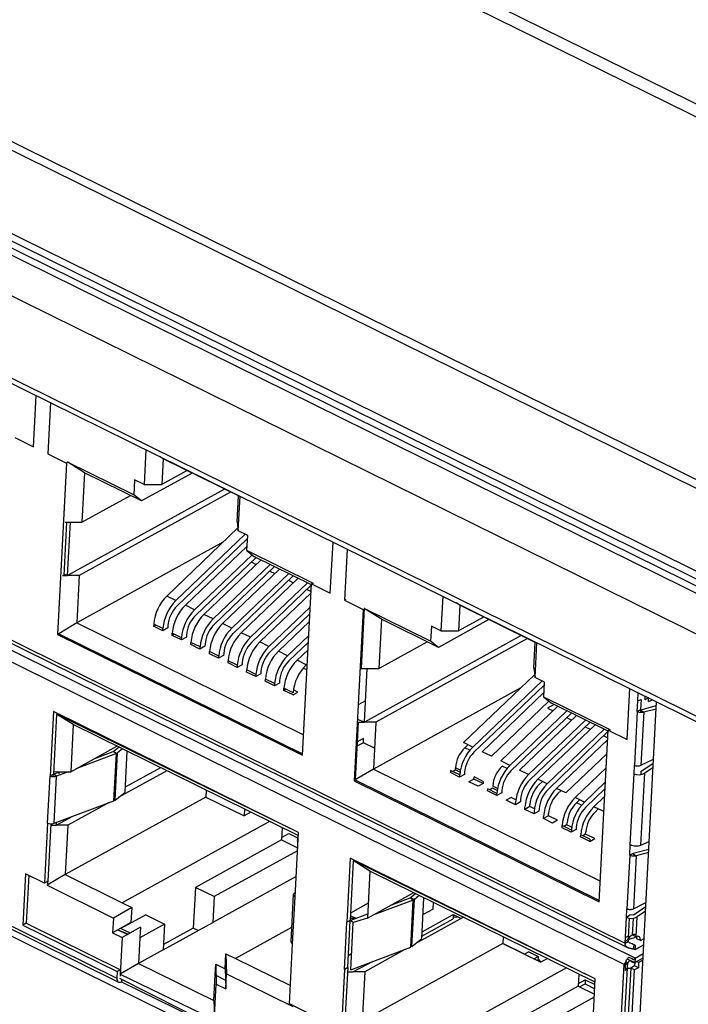
# Model space of a CAD drawing. Units: millimetres. Extents: x 17 to 584, y 10 to 410.
# Drawn here: x 482 to 487, y 224 to 232 of the extents above; entities that cross this region are included whole.
import ezdxf

# ---------------------------------------------------------------- set-up
doc = ezdxf.new("R2010")
doc.units = ezdxf.units.MM

msp = doc.modelspace()

# ---------------------------------------------------------------- linework, layer by layer
at = {"color": 7, "linetype": 'Continuous', "lineweight": 25}
for p, q in [((468.8161, 236.6932), (532.0402, 205.4674)), ((467.8928, 236.6506), (532.4225, 204.78)), ((468.6269, 236.613), (531.9264, 205.3499)), ((531.9909, 205.3736), (468.6913, 236.6366)), ((532.0121, 205.4199), (468.788, 236.6457)), ((490.1974, 229.8577), (480.8472, 234.4757)), ((490.1142, 229.7952), (480.764, 234.4131)), ((477.9206, 232.8595), (487.2708, 228.2415)), ((478.002, 232.8879), (487.3522, 228.2699)), ((476.1046, 231.9388), (532.3889, 204.1405)), ((476.1263, 231.8855), (532.4106, 204.0873)), ((477.2121, 229.3011), (486.693, 224.6186)), ((486.772, 224.4982), (477.1996, 229.2259)), ((477.2159, 229.2736), (486.7169, 224.5812)), ((486.6847, 224.4473), (477.2024, 229.1305)), ((481.9798, 228.5769), (482.0012, 228.984)), ((482.1138, 228.9284), (482.0924, 228.5213)), ((481.8296, 228.651), (481.9798, 228.5769)), ((482.0924, 228.5213), (482.2425, 228.4471)), ((482.8749, 228.5525), (482.8604, 228.2762)), ((483.0121, 228.4806), (482.9827, 228.4992)), ((482.2425, 228.4471), (482.1707, 227.08)), ((482.2531, 228.453), (482.2425, 228.4471)), ((482.779, 228.1937), (482.2498, 228.4551)), ((482.2498, 228.4551), (482.2531, 228.453)), ((482.2531, 228.453), (482.2498, 228.4551)), ((482.3863, 228.369), (482.2531, 228.453)), ((483.0121, 228.4806), (483.0014, 228.2756)), ((483.6127, 228.184), (483.0121, 228.4806)), ((482.3863, 228.369), (482.3657, 227.9759)), ((482.8405, 228.1447), (482.3863, 228.369)), ((483.2427, 228.3668), (482.8405, 228.1447)), ((483.1991, 228.3848), (483.0014, 228.2756)), ((483.1991, 228.3848), (483.1991, 228.3848)), ((482.7853, 228.3133), (482.779, 228.1937)), ((482.8604, 228.2762), (482.7853, 228.3133)), ((482.8604, 228.2762), (483.0014, 228.2756)), ((483.5011, 228.2392), (482.2516, 227.5491)), ((483.5499, 228.2151), (482.3432, 227.5487)), ((482.3657, 227.9759), (482.7511, 228.1888)), ((482.8405, 228.1447), (482.779, 228.1937)), ((483.6019, 227.979), (483.6127, 228.184)), ((483.6127, 228.184), (483.6127, 228.184)), ((483.611, 227.9055), (483.6256, 228.1817)), ((482.2434, 227.9765), (482.2209, 227.5493)), ((482.2317, 227.9766), (482.274, 227.9764)), ((482.2516, 227.5491), (482.274, 227.9764)), ((482.274, 227.9764), (482.3657, 227.9759)), ((483.6019, 227.979), (483.611, 227.9055)), ((483.6081, 227.9289), (483.0412, 227.386)), ((483.1144, 227.3499), (483.6662, 227.8783)), ((483.6058, 227.9474), (483.6081, 227.9289)), ((483.6861, 227.8684), (483.611, 227.9055)), ((483.4928, 227.8185), (482.3235, 227.1728)), ((483.6802, 227.8404), (483.1242, 227.308)), ((483.6798, 227.7488), (483.6861, 227.8684)), ((483.6802, 227.8404), (483.6845, 227.8383)), ((484.3443, 227.409), (484.3657, 227.8161)), ((483.6817, 227.7842), (483.1894, 227.3128)), ((483.2626, 227.2766), (483.7212, 227.7158)), ((484.209, 227.4874), (483.6798, 227.7488)), ((483.6798, 227.7488), (483.7413, 227.6998)), ((484.4783, 227.7605), (484.4569, 227.3534)), ((483.7523, 227.6943), (483.2724, 227.2348)), ((483.7921, 227.6747), (483.3377, 227.2396)), ((483.4109, 227.2034), (483.8653, 227.6385)), ((483.7144, 227.658), (483.7542, 227.6384)), ((484.1938, 227.4762), (483.7413, 227.6998)), ((482.2516, 227.5491), (482.2215, 227.5605)), ((483.9006, 227.6211), (483.4207, 227.1616)), ((483.9403, 227.6015), (483.4859, 227.1663)), ((483.5591, 227.1302), (484.0135, 227.5653)), ((483.8627, 227.5848), (483.9024, 227.5652)), ((482.2093, 227.5493), (482.2516, 227.5491)), ((482.3432, 227.5487), (482.2516, 227.5491)), ((482.3432, 227.5487), (482.3235, 227.1728)), ((484.0488, 227.5479), (483.5689, 227.0883)), ((484.0886, 227.5282), (483.6342, 227.0931)), ((483.7074, 227.057), (484.1618, 227.4921)), ((484.0109, 227.5116), (484.0507, 227.4919)), ((484.1224, 226.1161), (484.1942, 227.4832)), ((484.209, 227.4874), (484.1942, 227.4832)), ((484.1942, 227.4832), (484.3443, 227.409)), ((484.1938, 227.4762), (483.7172, 227.0151)), ((484.1904, 227.4105), (483.7824, 227.0199)), ((484.1592, 227.4384), (484.191, 227.4226)), ((483.1144, 227.3499), (483.0412, 227.386)), ((484.468, 227.3595), (484.4569, 227.3534)), ((484.4569, 227.3534), (484.6071, 227.2793)), ((485.2395, 227.3846), (485.225, 227.1084)), ((485.3767, 227.3128), (485.3473, 227.3314)), ((483.2626, 227.2766), (483.1894, 227.3128)), ((483.8556, 226.9838), (484.1845, 227.2987)), ((484.1817, 227.2447), (483.8654, 226.9419)), ((484.6071, 227.2793), (484.5352, 225.9122)), ((484.6144, 227.2872), (484.5893, 226.8088)), ((485.1436, 227.0259), (484.6144, 227.2872)), ((484.7509, 227.2011), (484.6144, 227.2872)), ((485.3767, 227.3128), (485.3659, 227.1077)), ((485.9772, 227.0162), (485.3767, 227.3128)), ((482.3235, 227.1728), (482.1817, 227.0861)), ((482.3235, 227.1728), (484.131, 226.28)), ((482.9371, 227.163), (482.9362, 227.146)), ((483.0103, 227.1269), (482.9371, 227.163)), ((483.4109, 227.2034), (483.3377, 227.2396)), ((483.5591, 227.1302), (483.4859, 227.1663)), ((484.1785, 227.184), (483.9307, 226.9467)), ((484.7509, 227.2011), (484.7302, 226.8081)), ((485.205, 226.9768), (484.7509, 227.2011)), ((485.6073, 227.1989), (485.205, 226.9768)), ((485.5637, 227.2169), (485.3659, 227.1077)), ((485.5637, 227.2169), (485.5637, 227.2169)), ((482.1817, 227.0861), (482.1707, 227.08)), ((482.1817, 227.0861), (484.123, 226.1274)), ((482.9362, 227.146), (482.9529, 227.1552)), ((483.0094, 227.1098), (482.9362, 227.146)), ((483.0489, 227.1317), (483.0094, 227.1098)), ((483.0094, 227.1098), (483.0103, 227.1269)), ((483.0498, 227.1487), (483.0489, 227.1317)), ((483.0844, 227.0727), (483.0853, 227.0898)), ((483.1585, 227.0537), (483.0853, 227.0898)), ((483.7074, 227.057), (483.6342, 227.0931)), ((485.1499, 227.1455), (485.1436, 227.0259)), ((485.225, 227.1084), (485.1499, 227.1455)), ((485.225, 227.1084), (485.3659, 227.1077)), ((477.0506, 227.0227), (486.7176, 222.2483)), ((482.1707, 227.08), (484.1224, 226.1161)), ((483.1012, 227.082), (483.0844, 227.0727)), ((483.1576, 227.0366), (483.0844, 227.0727)), ((483.1972, 227.0584), (483.1576, 227.0366)), ((483.1576, 227.0366), (483.1585, 227.0537)), ((483.1981, 227.0755), (483.1972, 227.0584)), ((483.2327, 226.9995), (483.2336, 227.0166)), ((483.3068, 226.9805), (483.2336, 227.0166)), ((483.8556, 226.9838), (483.7824, 227.0199)), ((484.0039, 226.9105), (484.1726, 227.0721)), ((484.1698, 227.0181), (484.0137, 226.8687)), ((485.8657, 227.0713), (484.6161, 226.3813)), ((485.9145, 227.0472), (484.7078, 226.3809)), ((484.7302, 226.8081), (485.1157, 227.0209)), ((485.205, 226.9768), (485.1436, 227.0259)), ((485.9665, 226.8111), (485.9772, 227.0162)), ((485.9756, 226.7377), (485.9901, 227.0139)), ((485.9772, 227.0162), (485.9772, 227.0162)), ((483.3059, 226.9634), (483.2327, 226.9995)), ((483.3454, 226.9852), (483.3059, 226.9634)), ((483.3059, 226.9634), (483.3068, 226.9805)), ((483.3463, 227.0023), (483.3454, 226.9852)), ((483.3809, 226.9263), (483.3818, 226.9434)), ((483.455, 226.9072), (483.3818, 226.9434)), ((483.4946, 226.9291), (483.4937, 226.912)), ((484.0039, 226.9105), (483.9307, 226.9467)), ((484.1666, 226.9574), (484.0789, 226.8735)), ((483.4541, 226.8901), (483.3809, 226.9263)), ((483.4937, 226.912), (483.4541, 226.8901)), ((483.4541, 226.8901), (483.455, 226.9072)), ((483.5292, 226.8531), (483.5301, 226.8702)), ((483.6024, 226.8169), (483.5292, 226.8531)), ((483.6033, 226.834), (483.5301, 226.8702)), ((483.6428, 226.8559), (483.6419, 226.8388)), ((484.1521, 226.8373), (484.0789, 226.8735)), ((483.6419, 226.8388), (483.6024, 226.8169)), ((483.6033, 226.834), (483.6024, 226.8169)), ((483.6775, 226.7799), (483.6783, 226.7969)), ((483.7506, 226.7437), (483.6775, 226.7799)), ((483.7515, 226.7608), (483.6783, 226.7969)), ((483.7911, 226.7826), (483.7902, 226.7655)), ((484.1582, 226.7973), (484.1286, 226.8119)), ((484.1607, 226.8455), (484.1521, 226.8373)), ((484.5893, 226.8088), (484.5893, 226.8088)), ((484.5893, 226.8088), (484.6386, 226.8085)), ((484.6161, 226.3813), (484.6386, 226.8085)), ((484.6386, 226.8085), (484.7302, 226.8081)), ((485.9665, 226.8111), (485.9756, 226.7377)), ((485.9704, 226.7796), (485.9727, 226.7611)), ((483.7902, 226.7655), (483.7506, 226.7437)), ((483.7515, 226.7608), (483.7506, 226.7437)), ((483.8257, 226.7066), (483.8266, 226.7237)), ((483.8989, 226.6705), (483.8257, 226.7066)), ((483.8998, 226.6876), (483.8266, 226.7237)), ((483.9384, 226.6923), (483.8989, 226.6705)), ((483.9393, 226.7094), (483.9384, 226.6923)), ((485.9727, 226.7611), (485.4057, 226.2182)), ((485.4789, 226.182), (486.0308, 226.7104)), ((486.0507, 226.7006), (485.9756, 226.7377)), ((486.0444, 226.581), (486.0507, 226.7006)), ((483.8998, 226.6876), (483.8989, 226.6705)), ((483.974, 226.6334), (483.9749, 226.6505)), ((483.9907, 226.6427), (483.974, 226.6334)), ((484.0472, 226.5973), (483.974, 226.6334)), ((484.048, 226.6143), (483.9749, 226.6505)), ((484.0472, 226.5973), (484.0867, 226.6191)), ((484.0867, 226.6191), (484.0503, 226.6371)), ((485.8574, 226.6507), (484.688, 226.0049)), ((486.0448, 226.6726), (485.4887, 226.1402)), ((486.0463, 226.6163), (485.554, 226.1449)), ((486.0448, 226.6726), (486.0491, 226.6704)), ((486.7089, 226.2412), (486.7303, 226.6483)), ((486.7944, 226.5496), (486.7979, 226.6149)), ((484.6251, 226.5513), (484.5671, 226.5193)), ((485.6272, 226.1088), (486.0858, 226.5479)), ((486.5736, 226.3196), (486.0444, 226.581)), ((486.0444, 226.581), (486.1058, 226.5319)), ((486.7176, 222.2483), (486.9432, 226.5431)), ((486.7899, 226.4641), (486.7944, 226.5496)), ((486.7944, 226.5496), (486.8206, 226.5609)), ((486.8206, 226.5609), (486.8163, 226.4787)), ((486.8503, 226.589), (486.8487, 226.5591)), ((486.8803, 226.5742), (486.8487, 226.5591)), ((486.8788, 226.5443), (486.8803, 226.5742)), ((486.8788, 226.5443), (486.912, 226.5586)), ((482.1383, 226.4648), (482.1114, 225.9522)), ((484.09, 225.5009), (482.1383, 226.4648)), ((486.1566, 226.5068), (485.7022, 226.0717)), ((485.7754, 226.0356), (486.2298, 226.4707)), ((486.1277, 226.5211), (486.0751, 226.4921)), ((486.0751, 226.4921), (486.1187, 226.4705)), ((486.5584, 226.3084), (486.1058, 226.5319)), ((486.7899, 226.4641), (486.7675, 226.0369)), ((486.8163, 226.4787), (486.7899, 226.4641)), ((486.8162, 226.4762), (486.8152, 226.4568)), ((486.9415, 226.5094), (486.8162, 226.4762)), ((486.8162, 226.4762), (486.8412, 226.4591)), ((486.8412, 226.4591), (486.819, 226.0368)), ((486.9402, 226.4853), (486.8412, 226.4591)), ((482.1629, 226.4452), (482.1378, 225.9667)), ((484.09, 225.5009), (482.1629, 226.4452)), ((482.2956, 226.3609), (482.1629, 226.4452)), ((484.5668, 226.3815), (484.5426, 225.9201)), ((484.6161, 226.3813), (484.561, 226.4021)), ((484.5668, 226.3815), (484.5668, 226.3815)), ((484.5668, 226.3815), (484.6161, 226.3813)), ((484.7078, 226.3809), (484.6161, 226.3813)), ((484.7078, 226.3809), (484.688, 226.0049)), ((486.2651, 226.4532), (485.7852, 225.9937)), ((486.3049, 226.4336), (485.8505, 225.9985)), ((485.9237, 225.9624), (486.3781, 226.3975)), ((486.4134, 226.38), (485.9335, 225.9205)), ((486.2272, 226.417), (486.267, 226.3973)), ((482.2956, 226.3609), (482.2759, 225.985)), ((484.0887, 225.4754), (482.2956, 226.3609)), ((486.4531, 226.3604), (485.9988, 225.9253)), ((486.0719, 225.8891), (486.5263, 226.3242)), ((486.5584, 226.3084), (486.0818, 225.8473)), ((486.3755, 226.3437), (486.4153, 226.3241)), ((486.4869, 224.9482), (486.5588, 226.3153)), ((486.5729, 226.319), (486.5588, 226.3153)), ((486.5588, 226.3153), (486.7089, 226.2412)), ((486.5729, 226.319), (486.5736, 226.3196)), ((486.573, 226.3083), (486.5736, 226.3196)), ((484.6092, 226.2508), (484.5585, 226.2228)), ((484.6074, 226.2166), (484.6092, 226.2508)), ((486.555, 226.2427), (486.147, 225.8521)), ((486.5238, 226.2705), (486.5556, 226.2548)), ((482.2759, 225.985), (482.6446, 226.1886)), ((482.4694, 226.0918), (482.6149, 226.1467)), ((482.6149, 226.1467), (482.6581, 226.1819)), ((482.6399, 226.1296), (482.6149, 226.1467)), ((482.6886, 226.1669), (482.649, 226.1347)), ((482.7087, 225.8234), (482.7257, 226.1485)), ((484.6074, 226.2166), (484.5567, 226.1886)), ((484.6968, 226.1725), (484.6074, 226.2166)), ((485.4789, 226.182), (485.4057, 226.2182)), ((485.4155, 226.1763), (485.441, 226.2007)), ((485.6272, 226.1088), (485.554, 226.1449)), ((482.6399, 226.1296), (482.3175, 226.008)), ((482.6201, 225.7537), (482.6399, 226.1296)), ((482.6293, 225.7587), (482.649, 226.1347)), ((485.7754, 226.0356), (485.7022, 226.0717)), ((486.2202, 225.8159), (486.5491, 226.1308)), ((486.819, 226.0368), (486.9192, 226.0858)), ((482.1378, 225.9667), (482.1842, 225.9854)), ((482.1388, 225.9857), (482.1842, 225.9854)), ((482.2568, 225.9851), (482.1628, 225.9496)), ((482.1834, 225.9683), (482.1842, 225.9854)), ((482.1842, 225.9854), (482.2759, 225.985)), ((483.0411, 225.9928), (482.6544, 225.7792)), ((482.9923, 226.0169), (482.7106, 225.8613)), ((484.688, 226.0049), (484.5426, 225.9201)), ((484.688, 226.0049), (486.4956, 225.1122)), ((485.3016, 225.9952), (485.3007, 225.9781)), ((485.3748, 225.9591), (485.3016, 225.9952)), ((485.3175, 225.9874), (485.3403, 226)), ((485.3403, 226), (485.3412, 226.017)), ((485.3771, 225.9818), (485.3403, 226)), ((485.7519, 226.0102), (485.7121, 226.0299)), ((485.9237, 225.9624), (485.8505, 225.9985)), ((486.5431, 226.0161), (486.2953, 225.7788)), ((486.7639, 225.9686), (486.7675, 226.0369)), ((486.8187, 225.9879), (486.8173, 225.9617)), ((486.8187, 225.9879), (486.9176, 226.0544)), ((486.9157, 226.0181), (486.8488, 225.9731)), ((482.0916, 225.5762), (482.1114, 225.9522)), ((482.1378, 225.9667), (482.1114, 225.9522)), ((482.1367, 225.9461), (482.1378, 225.9667)), ((482.1628, 225.9496), (482.1378, 225.9667)), ((482.143, 225.5736), (482.1628, 225.9496)), ((484.5352, 225.9122), (486.4869, 224.9482)), ((484.5426, 225.9201), (486.4875, 224.9595)), ((485.3739, 225.942), (485.3007, 225.9781)), ((485.4135, 225.9638), (485.3739, 225.942)), ((485.3739, 225.942), (485.3748, 225.9591)), ((485.4144, 225.9809), (485.4135, 225.9638)), ((485.4886, 225.9267), (485.449, 225.9049)), ((485.4886, 225.9267), (485.4895, 225.9438)), ((485.5617, 225.8906), (485.4886, 225.9267)), ((485.5626, 225.9077), (485.4895, 225.9438)), ((485.5626, 225.9077), (485.5617, 225.8906)), ((486.0719, 225.8891), (485.9988, 225.9253)), ((486.0086, 225.8834), (486.0341, 225.9078)), ((486.7343, 225.4047), (486.7639, 225.9686)), ((486.8186, 225.3993), (486.8488, 225.9731)), ((483.3562, 225.8372), (483.3534, 225.7835)), ((485.5222, 225.8688), (485.449, 225.9049)), ((485.5617, 225.8906), (485.5222, 225.8688)), ((485.5973, 225.8317), (485.5982, 225.8488)), ((485.6704, 225.7955), (485.5973, 225.8317)), ((485.6713, 225.8126), (485.5982, 225.8488)), ((485.6368, 225.8535), (485.614, 225.8409)), ((485.6736, 225.8354), (485.6368, 225.8535)), ((485.6763, 225.8515), (485.6377, 225.8706)), ((485.7109, 225.8345), (485.71, 225.8174)), ((486.2202, 225.8159), (486.147, 225.8521)), ((486.1568, 225.8102), (486.1823, 225.8346)), ((486.3685, 225.7427), (486.5372, 225.9043)), ((486.5343, 225.8503), (486.3783, 225.7008)), ((482.143, 225.5736), (482.6201, 225.7537)), ((483.3534, 225.7835), (482.2328, 225.1647)), ((482.6293, 225.7587), (482.7087, 225.8234)), ((483.3534, 225.7835), (483.6574, 225.6334)), ((485.71, 225.8174), (485.6704, 225.7955)), ((485.6704, 225.7955), (485.6713, 225.8126)), ((485.7851, 225.7803), (485.7455, 225.7585)), ((485.8187, 225.7223), (485.7455, 225.7585)), ((485.8218, 225.7621), (485.7851, 225.7803)), ((485.8592, 225.7612), (485.8583, 225.7441)), ((486.3685, 225.7427), (486.2953, 225.7788)), ((486.3051, 225.737), (486.3306, 225.7614)), ((486.5312, 225.7895), (486.4435, 225.7056)), ((482.5823, 225.7394), (482.2534, 225.5578)), ((483.6602, 225.687), (483.6574, 225.6334)), ((485.8583, 225.7441), (485.8187, 225.7223)), ((485.8187, 225.7223), (485.8196, 225.7394)), ((485.9333, 225.7071), (485.8938, 225.6852)), ((485.8938, 225.6852), (485.8947, 225.7023)), ((485.967, 225.6491), (485.8938, 225.6852)), ((485.9333, 225.7071), (485.9342, 225.7242)), ((485.9701, 225.6889), (485.9333, 225.7071)), ((486.0065, 225.6709), (485.967, 225.6491)), ((486.0074, 225.688), (486.0065, 225.6709)), ((486.3449, 225.7173), (486.3051, 225.737)), ((486.5167, 225.6695), (486.4435, 225.7056)), ((486.4533, 225.6638), (486.4788, 225.6882)), ((486.5253, 225.6777), (486.5167, 225.6695)), ((482.2905, 225.6293), (482.1618, 225.5582)), ((483.71, 225.6624), (483.6574, 225.6334)), ((485.9679, 225.6662), (485.967, 225.6491)), ((486.0816, 225.6339), (486.042, 225.612)), ((486.042, 225.612), (486.0429, 225.6291)), ((486.1152, 225.5759), (486.042, 225.612)), ((486.0816, 225.6339), (486.0825, 225.6509)), ((486.1548, 225.5977), (486.0816, 225.6339)), ((486.1548, 225.5977), (486.1152, 225.5759)), ((482.0916, 225.5762), (482.0665, 225.0977)), ((482.1169, 225.5701), (482.0929, 225.1123)), ((482.1163, 225.5584), (482.1618, 225.5582)), ((482.1618, 225.5582), (482.163, 225.5812)), ((482.2534, 225.5578), (482.1618, 225.5582)), ((482.2534, 225.5578), (482.2328, 225.1647)), ((483.8601, 225.5883), (482.6869, 224.9404)), ((483.9601, 225.5389), (483.9549, 225.4415)), ((486.1903, 225.5388), (486.1912, 225.5559)), ((486.2635, 225.5026), (486.1903, 225.5388)), ((486.2644, 225.5197), (486.1912, 225.5559)), ((486.2298, 225.5606), (486.207, 225.548)), ((486.2298, 225.5606), (486.2307, 225.5777)), ((486.2666, 225.5425), (486.2298, 225.5606)), ((486.303, 225.5245), (486.2635, 225.5026)), ((486.2644, 225.5197), (486.2635, 225.5026)), ((486.3039, 225.5416), (486.303, 225.5245)), ((483.9549, 225.4415), (483.2694, 225.063)), ((483.9549, 225.4415), (484.0836, 225.378)), ((483.9559, 225.4606), (484.0143, 225.4928)), ((484.0143, 225.4928), (484.0877, 225.4566)), ((484.0631, 224.9882), (484.09, 225.5009)), ((486.3385, 225.4656), (486.3394, 225.4827)), ((486.4117, 225.4294), (486.3385, 225.4656)), ((486.4126, 225.4465), (486.3394, 225.4827)), ((486.3781, 225.4874), (486.3553, 225.4748)), ((486.3781, 225.4874), (486.379, 225.5045)), ((486.4513, 225.4513), (486.3781, 225.4874)), ((486.4117, 225.4294), (486.4513, 225.4513)), ((486.4126, 225.4465), (486.4117, 225.4294)), ((486.7298, 225.3192), (486.7343, 225.4047)), ((486.8813, 225.3644), (486.7561, 225.3325)), ((486.8186, 225.3993), (486.8846, 225.4278)), ((484.0824, 225.3549), (483.4195, 224.9888)), ((484.5029, 225.297), (484.476, 224.7843)), ((486.4546, 224.3331), (484.5029, 225.297)), ((486.7298, 225.3192), (486.7073, 224.892)), ((486.7561, 225.3338), (486.7298, 225.3192)), ((486.7561, 225.3338), (486.7561, 225.3325)), ((486.781, 225.3141), (486.7588, 224.8919)), ((486.7606, 225.3281), (486.781, 225.3141)), ((486.88, 225.3403), (486.781, 225.3141)), ((484.5275, 225.2774), (484.5023, 224.7989)), ((486.4546, 224.3331), (484.5275, 225.2774)), ((484.6602, 225.1931), (484.5275, 225.2774)), ((481.0289, 225.1368), (482.6428, 224.3398)), ((481.9164, 225.1719), (481.8948, 224.7618)), ((482.0665, 225.0977), (481.9164, 225.1719)), ((481.9413, 225.1596), (481.9212, 224.7763)), ((482.2328, 225.1647), (482.0873, 225.08)), ((482.2328, 225.1647), (482.6869, 224.9404)), ((484.0716, 225.1498), (483.4088, 224.7838)), ((484.6602, 225.1931), (484.6405, 224.8172)), ((486.4533, 224.3075), (484.6602, 225.1931)), ((481.0418, 225.1049), (482.6558, 224.3078)), ((482.0929, 225.1123), (482.0665, 225.0977)), ((482.0929, 225.1123), (482.0873, 225.08)), ((482.0873, 225.08), (482.6165, 224.8186)), ((483.2694, 225.063), (483.2523, 224.7383)), ((483.4195, 224.9888), (483.2694, 225.063)), ((483.4195, 224.9888), (483.4088, 224.7838)), ((484.0495, 225.0049), (484.0298, 224.6289)), ((484.0433, 224.6123), (484.0631, 224.9882)), ((484.0553, 225.0149), (484.0649, 225.0227)), ((484.0553, 225.0149), (484.0553, 225.0149)), ((484.6405, 224.8172), (485.0092, 225.0208)), ((484.8339, 224.924), (484.9794, 224.9789)), ((484.9794, 224.9789), (485.0226, 225.0141)), ((485.0044, 224.9618), (484.9794, 224.9789)), ((485.0136, 224.9668), (484.9794, 224.9789)), ((484.9938, 224.5909), (485.0136, 224.9668)), ((485.0531, 224.999), (485.0136, 224.9668)), ((485.0732, 224.6556), (485.0903, 224.9807)), ((482.762, 224.9034), (482.6165, 224.8186)), ((482.6869, 224.9404), (482.762, 224.9034)), ((482.762, 224.9034), (482.7557, 224.7837)), ((484.6467, 224.9358), (484.5054, 224.8578)), ((485.0044, 224.9618), (484.6821, 224.8401)), ((484.9847, 224.5858), (485.0044, 224.9618)), ((485.1624, 224.8901), (485.0832, 224.8463)), ((485.1624, 224.8901), (485.1653, 224.9437)), ((486.7037, 224.8236), (486.7073, 224.892)), ((486.7586, 224.843), (486.8574, 224.9094)), ((486.7588, 224.8919), (486.8591, 224.9409)), ((482.6165, 224.8186), (482.6102, 224.699)), ((482.8739, 224.8446), (482.6762, 224.7354)), ((482.8739, 224.8446), (483.024, 224.7704)), ((484.5023, 224.7989), (484.6423, 224.8517)), ((484.5033, 224.8178), (484.5488, 224.8176)), ((484.5488, 224.8176), (484.5042, 224.8344)), ((484.6405, 224.8172), (484.5273, 224.7818)), ((485.4057, 224.8249), (485.019, 224.6114)), ((485.0742, 224.6746), (485.3224, 224.8117)), ((485.076, 224.7088), (485.3242, 224.8459)), ((485.3242, 224.8459), (485.3224, 224.8117)), ((485.3242, 224.8459), (485.3873, 224.8147)), ((485.3295, 224.8258), (485.3304, 224.8428)), ((486.693, 224.6186), (486.7037, 224.8236)), ((486.7303, 224.8415), (486.7037, 224.8236)), ((486.7206, 224.6572), (486.729, 224.8164)), ((486.7586, 224.843), (486.7303, 224.8415)), ((486.7802, 224.6694), (486.7886, 224.8282)), ((486.8555, 224.8731), (486.7886, 224.8282)), ((481.9212, 224.7763), (481.8948, 224.7618)), ((481.8948, 224.7618), (482.6455, 224.391)), ((481.9212, 224.7763), (482.6718, 224.4056)), ((482.7557, 224.7837), (482.6102, 224.699)), ((482.6762, 224.7354), (482.6762, 224.7354)), ((482.6762, 224.7354), (482.7494, 224.6992)), ((482.8308, 224.7467), (482.6853, 224.6619)), ((483.024, 224.7704), (482.8263, 224.6612)), ((482.8308, 224.7467), (482.8263, 224.6612)), ((483.0133, 224.5654), (483.4088, 224.7838)), ((483.024, 224.7704), (483.0133, 224.5654)), ((483.2523, 224.7383), (483.0155, 224.6075)), ((483.2914, 224.719), (483.2523, 224.7383)), ((484.0358, 224.743), (483.5877, 224.4956)), ((484.4562, 224.4084), (484.476, 224.7843)), ((484.5023, 224.7989), (484.476, 224.7843)), ((484.4826, 224.4229), (484.5023, 224.7989)), ((484.5273, 224.7818), (484.5023, 224.7989)), ((484.5076, 224.4058), (484.5273, 224.7818)), ((482.6102, 224.699), (482.6853, 224.6619)), ((482.6526, 224.7236), (482.7276, 224.6866)), ((482.6526, 224.7236), (482.7353, 224.691)), ((482.6853, 224.6619), (482.67, 224.3714)), ((482.8263, 224.6612), (482.8155, 224.4562)), ((484.9938, 224.5909), (485.0732, 224.6556)), ((485.7208, 224.6693), (485.7179, 224.6157)), ((486.7216, 224.6767), (486.6953, 224.6621)), ((486.7282, 224.6659), (486.7082, 224.6429)), ((486.7802, 224.6694), (486.7502, 224.6842)), ((486.7722, 224.6858), (486.7722, 224.6858)), ((486.8152, 224.639), (486.7852, 224.6538)), ((486.8152, 224.639), (486.844, 224.6549)), ((484.0182, 224.1338), (484.0433, 224.6123)), ((484.5076, 224.4058), (484.9847, 224.5858)), ((485.7179, 224.6157), (484.5974, 223.9969)), ((484.9938, 224.5909), (484.985, 224.5926)), ((484.9916, 224.6289), (484.9866, 224.6223)), ((484.9916, 224.6289), (484.9867, 224.625)), ((485.7179, 224.6157), (486.022, 224.4656)), ((485.8906, 224.5304), (485.718, 224.6164)), ((486.693, 224.6186), (486.7193, 224.6331)), ((486.7605, 224.5698), (486.7652, 224.6054)), ((486.7757, 224.6006), (486.7652, 224.6054)), ((486.7721, 224.5655), (486.7757, 224.6006)), ((486.8413, 224.6036), (486.7749, 224.5669)), ((483.0133, 224.5654), (482.8155, 224.4562)), ((483.5064, 224.413), (483.5127, 224.5326)), ((483.5127, 224.5326), (483.5173, 224.3737)), ((483.5127, 224.5326), (483.5877, 224.4956)), ((483.5877, 224.4956), (484.0258, 224.2792)), ((484.5142, 224.5321), (484.4875, 224.5174)), ((484.9391, 224.5672), (484.618, 224.3899)), ((484.9055, 224.5487), (484.8972, 224.5528)), ((484.9391, 224.5672), (484.9375, 224.568)), ((485.9248, 224.5493), (485.8906, 224.5304)), ((485.9248, 224.5493), (485.9998, 224.5122)), ((485.9657, 224.4934), (485.9998, 224.5122)), ((485.9998, 224.5122), (485.998, 224.478)), ((486.0745, 224.4946), (486.022, 224.4656)), ((486.7219, 224.5072), (486.7455, 224.4955)), ((486.7455, 224.4955), (486.7594, 224.4887)), ((486.7594, 224.4887), (486.772, 224.4982)), ((486.7721, 224.5655), (486.7605, 224.5698)), ((486.7702, 224.464), (486.8359, 224.5003)), ((486.772, 224.4982), (486.7702, 224.464)), ((486.772, 224.4982), (486.8377, 224.5345)), ((486.7749, 224.5669), (486.7721, 224.5655)), ((482.8155, 224.4562), (482.67, 224.3714)), ((482.8155, 224.4562), (483.416, 224.1596)), ((483.4268, 224.3646), (483.4313, 224.4501)), ((483.4313, 224.4501), (483.5064, 224.413)), ((483.4313, 224.4501), (483.436, 224.2912)), ((484.4826, 224.4229), (484.4562, 224.4084)), ((484.4826, 224.4229), (484.4574, 223.9445)), ((484.6821, 224.4717), (484.5264, 224.3904)), ((486.2247, 224.4204), (485.0515, 223.7726)), ((485.998, 224.478), (485.998, 224.478)), ((486.6533, 223.8492), (486.6847, 224.4473)), ((486.6847, 224.4473), (486.7111, 224.4619)), ((486.6847, 224.4473), (486.6942, 224.4574)), ((486.6971, 224.4425), (486.6847, 224.4473)), ((486.6949, 224.3998), (486.6971, 224.4425)), ((486.6949, 224.3998), (486.713, 224.4176)), ((486.6971, 224.4425), (486.7152, 224.4603)), ((486.7371, 224.419), (486.7076, 223.8585)), ((486.7111, 224.4619), (486.7193, 224.4628)), ((486.7152, 224.4603), (486.7111, 224.4619)), ((486.713, 224.4176), (486.7152, 224.4603)), ((486.7285, 224.4794), (486.7521, 224.4677)), ((486.7681, 224.4362), (486.7371, 224.419)), ((486.7671, 224.4042), (486.7371, 224.419)), ((486.7521, 224.4677), (486.766, 224.4608)), ((486.766, 224.4608), (486.7702, 224.464)), ((486.7982, 224.4214), (486.7671, 224.4042)), ((486.7702, 224.464), (486.7681, 224.4362)), ((486.7982, 224.4214), (486.7681, 224.4362)), ((486.8004, 224.4641), (486.7846, 224.4719)), ((486.8004, 224.4641), (486.7982, 224.4214)), ((486.835, 224.4832), (486.8004, 224.4641)), ((482.6455, 224.391), (482.6428, 224.3398)), ((482.6718, 224.4056), (482.6455, 224.391)), ((483.3934, 223.969), (482.6682, 224.3372)), ((482.6718, 224.4056), (482.6691, 224.3543)), ((482.67, 224.3714), (483.3961, 224.0203)), ((483.416, 224.1596), (483.4268, 224.3646)), ((483.4268, 224.3646), (483.509, 224.3241)), ((483.5064, 224.413), (483.511, 224.2541)), ((483.511, 224.2541), (483.5173, 224.3737)), ((483.5173, 224.3737), (484.0465, 224.1123)), ((484.4562, 224.4084), (484.4311, 223.9299)), ((484.4809, 224.3906), (484.5264, 224.3904)), ((484.618, 224.3899), (484.5264, 224.3904)), ((484.618, 224.3899), (484.5974, 223.9969)), ((486.3246, 224.3711), (486.3195, 224.2737)), ((486.7376, 223.8437), (486.7671, 224.4042)), ((482.6807, 224.3311), (482.6796, 224.3103)), ((482.6796, 224.3103), (483.3939, 223.9575)), ((483.4225, 224.0348), (483.436, 224.2912)), ((483.436, 224.2912), (483.511, 224.2541)), ((486.3195, 224.2737), (485.634, 223.8951)), ((486.3195, 224.2737), (486.4482, 224.2102)), ((486.3207, 224.2968), (486.3752, 224.3268)), ((486.3298, 224.2686), (486.3734, 224.2927)), ((486.3752, 224.3268), (486.3734, 224.2927)), ((486.3734, 224.2927), (486.4505, 224.2546)), ((486.3752, 224.3268), (486.4523, 224.2888)), ((486.4277, 223.8204), (486.4546, 224.3331)), ((486.4469, 224.187), (485.7841, 223.821)), ((483.416, 224.1596), (483.4225, 224.0348)), ((484.1683, 224.0597), (484.0182, 224.1338))]:
    msp.add_line(p, q, dxfattribs=at)
at = {"color": 8, "linetype": 'Continuous', "lineweight": 25}
for p, q in [((485.4554, 226.1566), (485.4155, 226.1763)), ((485.3798, 225.998), (485.3412, 226.017)), ((486.7572, 224.8168), (486.7502, 224.6842)), ((486.7105, 224.4935), (486.7702, 224.464)), ((486.7721, 224.5655), (486.7749, 224.5669)), ((486.6795, 223.8604), (486.713, 224.4176)), ((486.7111, 224.4619), (486.6977, 224.4685))]:
    msp.add_line(p, q, dxfattribs=at)
at = {"color": 7, "linetype": 'Continuous', "lineweight": 25, "flags": 128}
for points in [[(484.0877, 225.4566), (484.0851, 225.4556), (484.0805, 225.4378), (484.0863, 225.4237)], [(484.0553, 225.0149), (484.0522, 225.0118), (484.0503, 225.0084), (484.0495, 225.0048), (484.05, 225.0012), (484.0516, 224.9976), (484.0544, 224.9942), (484.0583, 224.991), (484.0631, 224.9882)], [(485.3295, 224.8258), (485.3539, 224.829), (485.357, 224.8297)], [(486.8152, 224.639), (486.815, 224.6483), (486.8134, 224.6565), (486.8104, 224.6632), (486.8062, 224.6683), (486.8008, 224.6716), (486.7946, 224.6728), (486.7876, 224.6721), (486.7802, 224.6694)], [(486.7852, 224.6538), (486.785, 224.6631), (486.7802, 224.6694)], [(486.022, 224.4656), (486.011, 224.4813), (485.9985, 224.4869)], [(482.6428, 224.3398), (482.643, 224.3302), (482.6448, 224.3218), (482.6479, 224.3149), (482.6525, 224.3099), (482.6581, 224.3068), (482.6647, 224.3059), (482.672, 224.307), (482.6796, 224.3103)]]:
    msp.add_lwpolyline(points, dxfattribs=at)
at = {"color": 7, "linetype": 'Continuous', "lineweight": 25}
for centre, radius, start, end in [((483.2897, 227.1342), 0.3538, 134.62398, 175.32611), ((483.3629, 227.0981), 0.3538, 134.62398, 175.32611), ((483.3017, 227.1282), 0.2527, 134.624, 175.32615), ((483.4379, 227.061), 0.3538, 134.62398, 175.32611), ((483.5111, 227.0249), 0.3538, 134.62398, 175.32611), ((483.4499, 227.0549), 0.2527, 134.624, 175.32615), ((483.5862, 226.9878), 0.3538, 134.62398, 175.32611), ((483.6594, 226.9516), 0.3538, 134.62398, 175.32611), ((483.7344, 226.9146), 0.3538, 134.62398, 175.32611), ((483.5982, 226.9817), 0.2527, 134.624, 175.32615), ((483.8076, 226.8784), 0.3538, 134.62398, 175.32611), ((483.7464, 226.9085), 0.2527, 134.624, 175.32615), ((483.8827, 226.8413), 0.3538, 134.62398, 175.32611), ((483.9559, 226.8052), 0.3538, 134.62398, 175.32611), ((483.8947, 226.8353), 0.2527, 134.624, 175.32615), ((484.0309, 226.7681), 0.3538, 134.62398, 175.32611), ((484.1041, 226.732), 0.3538, 134.62398, 175.32611), ((484.0429, 226.762), 0.2527, 134.624, 175.32615), ((484.1792, 226.6949), 0.3538, 134.62398, 175.32611), ((484.2524, 226.6587), 0.3538, 134.62398, 175.32611), ((484.1912, 226.6888), 0.2527, 134.624, 175.32615), ((484.3275, 226.6217), 0.3538, 134.62398, 175.32611), ((484.4006, 226.5855), 0.3538, 134.62398, 175.32611), ((485.593, 225.9965), 0.2527, 134.624, 175.32615), ((485.7274, 225.9302), 0.3538, 134.62398, 175.32611), ((482.6287, 226.1606), 0.0329, 289.76939, 308.04732), ((485.6662, 225.9603), 0.2527, 134.624, 175.32615), ((485.8896, 225.85), 0.2527, 134.624, 175.32615), ((486.0239, 225.7838), 0.3538, 134.62398, 175.32611), ((485.9627, 225.8139), 0.2527, 134.624, 175.32615), ((482.1403, 226.0155), 0.0696, 245.45309, 288.81136), ((486.1722, 225.7106), 0.3538, 134.62398, 175.32611), ((486.111, 225.7406), 0.2527, 134.624, 175.32615), ((486.2473, 225.6735), 0.3538, 134.62398, 175.32611), ((486.1861, 225.7036), 0.2527, 134.624, 175.32615), ((486.3204, 225.6373), 0.3538, 134.62398, 175.32611), ((486.2593, 225.6674), 0.2527, 134.624, 175.32615), ((486.3955, 225.6003), 0.3538, 134.62398, 175.32611), ((482.609, 225.7846), 0.0329, 289.76939, 308.04732), ((486.3343, 225.6304), 0.2527, 134.624, 175.32615), ((486.5438, 225.5271), 0.3538, 134.62398, 175.32611), ((486.4826, 225.5571), 0.2527, 134.624, 175.32615), ((486.617, 225.4909), 0.3538, 134.62398, 175.32611), ((486.5558, 225.521), 0.2527, 134.624, 175.32615), ((486.692, 225.4538), 0.3538, 134.62398, 175.32611), ((486.6308, 225.4839), 0.2527, 134.624, 175.32615), ((482.1206, 225.6395), 0.0696, 245.45309, 288.81136), ((484.9933, 224.9927), 0.0328, 289.74198, 308.07474), ((486.7627, 224.6636), 0.0241, 66.76502, 121.32718), ((484.049, 224.6308), 0.0193, 185.36618, 252.9984)]:
    msp.add_arc(centre, radius, start, end, dxfattribs=at)
for centre, major_axis, ratio, start_param, end_param in [((486.8037, 225.9953), (0.0601, 0.0016), 0.578368, 3.973322, 5.544118), ((486.7736, 225.4216), (0.0597, -0.0071), 0.452907, 4.04891, 5.619707), ((486.7435, 224.8504), (0.0601, 0.0016), 0.578368, 3.973322, 5.544118)]:
    msp.add_ellipse(centre, major_axis=major_axis, ratio=ratio, start_param=start_param, end_param=end_param, dxfattribs=at)
for points, knots in [([(486.8412, 226.4591), (486.8373, 226.4581), (486.8294, 226.4562), (486.8153, 226.4564), (486.8013, 226.4589), (486.7937, 226.4624), (486.7899, 226.4641)], [0, 0, 0, 0, 0.250002, 0.499994, 0.750001, 1, 1, 1, 1]), ([(486.7675, 226.0369), (486.7713, 226.0356), (486.779, 226.0329), (486.793, 226.0317), (486.8072, 226.0327), (486.815, 226.0355), (486.819, 226.0368)], [0, 0, 0, 0, 0.2499986, 0.5000063, 0.749998, 1, 1, 1, 1]), ([(486.781, 225.3141), (486.7771, 225.3132), (486.7693, 225.3113), (486.7552, 225.3115), (486.7412, 225.3139), (486.7336, 225.3174), (486.7298, 225.3192)], [0, 0, 0, 0, 0.250002, 0.499994, 0.750001, 1, 1, 1, 1]), ([(486.7606, 225.3281), (486.7599, 225.3284), (486.7586, 225.3289), (486.7572, 225.33), (486.7562, 225.3313), (486.7561, 225.3321), (486.7561, 225.3325)], [0, 0, 0, 0, 0.272954, 0.527689, 0.767953, 1, 1, 1, 1]), ([(486.7073, 224.892), (486.7112, 224.8906), (486.7188, 224.888), (486.7328, 224.8867), (486.747, 224.8878), (486.7549, 224.8905), (486.7588, 224.8919)], [0, 0, 0, 0, 0.249999, 0.500006, 0.749998, 1, 1, 1, 1]), ([(486.693, 224.6186), (486.6934, 224.6219), (486.6943, 224.6287), (486.6995, 224.6367), (486.7076, 224.6432), (486.7192, 224.6483), (486.7339, 224.6529), (486.7504, 224.6578), (486.7671, 224.6633), (486.7758, 224.6673), (486.7802, 224.6694)], [0, 0, 0, 0, 0.099158, 0.20326, 0.314835, 0.437285, 0.568655, 0.707899, 0.852358, 1, 1, 1, 1]), ([(486.7193, 224.6331), (486.72, 224.6397), (486.7212, 224.6522), (486.7269, 224.6651), (486.7339, 224.6733), (486.7389, 224.6774), (486.7428, 224.6802), (486.7455, 224.6818), (486.7481, 224.6832), (486.7495, 224.6839), (486.7502, 224.6842)], [0, 0, 0, 0, 0.321239, 0.604759, 0.72389, 0.827449, 0.873898, 0.917148, 0.958638, 1, 1, 1, 1]), ([(486.7605, 224.5698), (486.7571, 224.5707), (486.7502, 224.5725), (486.739, 224.5746), (486.7274, 224.5772), (486.7162, 224.5811), (486.7061, 224.5871), (486.6983, 224.5954), (486.6934, 224.6059), (486.6931, 224.6143), (486.693, 224.6186)], [0, 0, 0, 0, 0.102465, 0.208524, 0.322607, 0.448307, 0.580561, 0.715157, 0.854308, 1, 1, 1, 1]), ([(486.7652, 224.6054), (486.7598, 224.6074), (486.7499, 224.6113), (486.7365, 224.6159), (486.7277, 224.6206), (486.7229, 224.6244), (486.7203, 224.6279), (486.7194, 224.6309), (486.7193, 224.6324), (486.7193, 224.6331)], [0, 0, 0, 0, 0.320639, 0.59773, 0.718134, 0.821101, 0.911868, 0.955586, 1, 1, 1, 1]), ([(486.6942, 224.4574), (486.6955, 224.462), (486.6981, 224.4712), (486.7046, 224.4848), (486.7125, 224.4973), (486.7188, 224.5039), (486.7219, 224.5072)], [0, 0, 0, 0, 0.249996, 0.499999, 0.749998, 1, 1, 1, 1]), ([(486.7371, 224.419), (486.7354, 224.4183), (486.7322, 224.4169), (486.7259, 224.416), (486.7192, 224.4161), (486.715, 224.4171), (486.713, 224.4176)], [0, 0, 0, 0, 0.250001, 0.500008, 0.750004, 1, 1, 1, 1]), ([(486.7193, 224.4628), (486.7197, 224.4643), (486.7205, 224.4674), (486.7227, 224.4719), (486.7254, 224.4761), (486.7274, 224.4783), (486.7285, 224.4794)], [0, 0, 0, 0, 0.250002, 0.500006, 0.749996, 1, 1, 1, 1])]:
    msp.add_open_spline(points, degree=3, knots=knots, dxfattribs=at)

doc.saveas('drawing.dxf')
